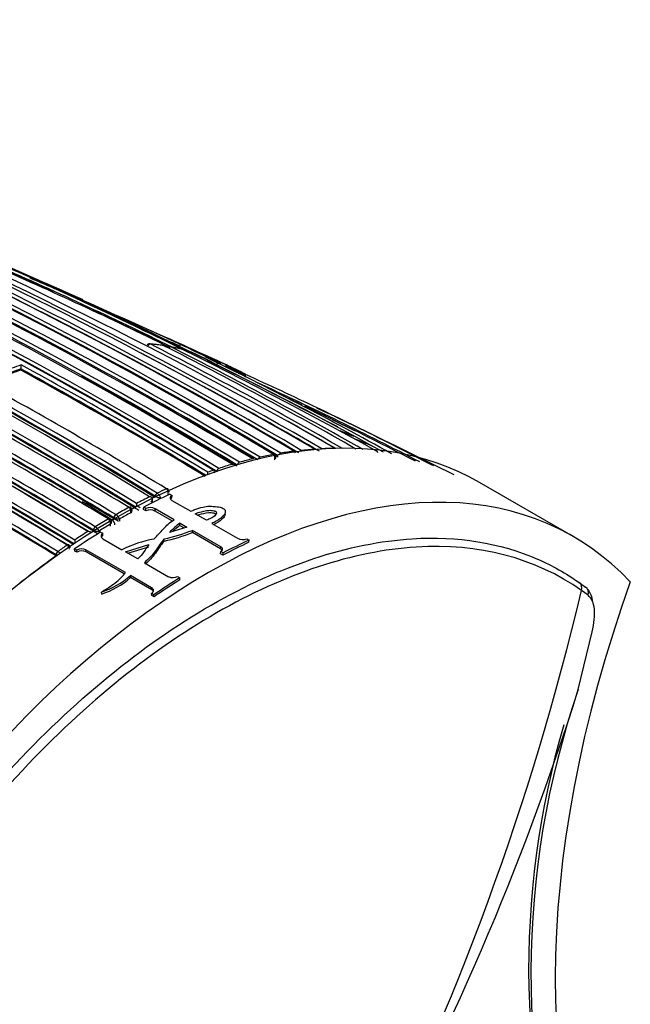
# Model space of a CAD drawing. Units: millimetres. Extents: x 0 to 1299, y 0 to 2153.
# Drawn here: x 1276 to 1299, y 314 to 351 of the extents above; entities that cross this region are included whole.
import ezdxf

# ---------------------------------------------------------------- set-up
doc = ezdxf.new("R2010")
doc.units = ezdxf.units.MM
doc.layers.add('DV6_Défaut', color=7, linetype='Continuous')
doc.layers.add('Défaut', color=7, linetype='Continuous')

# ---------------------------------------------------------------- blocks, each defined once
blk = doc.blocks.new('SE5')
at = {"layer": 'DV6_Défaut', "color": 7, "linetype": 'Continuous'}
for p, q in [((1283.272, 337.904), (1280.155, 339.32)), ((1275.665, 337.643), (1275.671, 337.687)), ((1275.671, 337.687), (1275.671, 337.687)), ((1282.926, 337.923), (1282.926, 337.923)), ((1283.848, 337.642), (1283.272, 337.904)), ((1287.295, 335.986), (1286.842, 336.207)), ((1288.267, 335.353), (1287.432, 335.762)), ((1292.012, 333.687), (1289.102, 335.122)), ((1286.756, 334.657), (1286.755, 334.657)), ((1287.026, 334.672), (1287.027, 334.672)), ((1284.42, 334.292), (1284.42, 334.292)), ((1284.697, 334.356), (1284.698, 334.356)), ((1285.199, 334.458), (1285.198, 334.458)), ((1285.474, 334.506), (1285.474, 334.506)), ((1285.977, 334.58), (1285.977, 334.58)), ((1286.25, 334.612), (1286.251, 334.612)), ((1283.143, 333.93), (1283.144, 333.93)), ((1283.642, 334.084), (1283.641, 334.085)), ((1283.92, 334.164), (1283.921, 334.163)), ((1282.933, 333.86), (1282.93, 333.862)), ((1283.06, 333.819), (1283.058, 333.82)), ((1281.166, 333.159), (1281.165, 333.16)), ((1296.504, 331.362), (1292.968, 333.403)), ((1280.63, 332.666), (1280.639, 332.793)), ((1280.73, 332.836), (1280.733, 332.879)), ((1280.735, 332.877), (1280.733, 332.879)), ((1280.811, 332.996), (1280.812, 332.996)), ((1281.286, 332.953), (1281.372, 332.903)), ((1281.365, 332.818), (1281.372, 332.903)), ((1279.751, 332.459), (1279.75, 332.459)), ((1279.956, 332.448), (1279.958, 332.49)), ((1279.959, 332.447), (1279.956, 332.448)), ((1280.301, 332.381), (1280.304, 332.464)), ((1280.39, 332.415), (1280.304, 332.464)), ((1281.371, 332.722), (1282.079, 332.314)), ((1279.183, 332.023), (1279.183, 332.064)), ((1279.185, 332.063), (1279.183, 332.064)), ((1279.256, 332.186), (1279.256, 332.185)), ((1279.858, 332.273), (1279.86, 332.341)), ((1280.387, 332.331), (1280.301, 332.381)), ((1280.387, 332.331), (1280.39, 332.415)), ((1280.73, 332.322), (1280.734, 332.406)), ((1281.388, 331.942), (1280.73, 332.322)), ((1281.452, 331.991), (1280.734, 332.406)), ((1282.673, 331.971), (1282.244, 332.219)), ((1283.375, 332.195), (1283.384, 332.283)), ((1278.479, 331.724), (1278.478, 331.725)), ((1278.972, 332.022), (1278.973, 332.022)), ((1279.042, 331.819), (1279.042, 331.747)), ((1279.115, 331.981), (1279.077, 331.96)), ((1279.086, 331.844), (1279.086, 331.909)), ((1279.115, 331.981), (1279.185, 332.022)), ((1279.185, 332.022), (1279.183, 332.023)), ((1279.395, 332.023), (1279.395, 331.942)), ((1281.932, 331.714), (1281.274, 331.506)), ((1281.672, 331.778), (1281.676, 331.862)), ((1281.672, 331.778), (1281.836, 331.683)), ((1281.676, 331.862), (1281.932, 331.714)), ((1282.876, 331.854), (1283.848, 331.292)), ((1278.408, 331.602), (1278.409, 331.562)), ((1278.408, 331.602), (1278.41, 331.6)), ((1278.409, 331.562), (1278.412, 331.56)), ((1278.677, 331.529), (1278.763, 331.48)), ((1278.766, 331.4), (1278.763, 331.48)), ((1282.139, 331.508), (1282.143, 331.592)), ((1283.207, 330.892), (1282.139, 331.508)), ((1283.211, 330.975), (1282.143, 331.592)), ((1277.417, 331.037), (1277.418, 331.036)), ((1277.633, 331.103), (1277.636, 331.064)), ((1277.636, 331.064), (1277.638, 331.062)), ((1278.763, 331.273), (1279.484, 330.856)), ((1279.611, 330.783), (1280.501, 331.052)), ((1279.703, 330.73), (1280.502, 330.971)), ((1281.072, 331.184), (1281.073, 331.266)), ((1283.207, 330.892), (1283.211, 330.975)), ((1284.192, 331.275), (1284.278, 331.225)), ((1284.271, 331.14), (1284.278, 331.225)), ((1276.999, 330.667), (1277.003, 330.628)), ((1276.999, 330.667), (1277.002, 330.665)), ((1277.003, 330.628), (1277.006, 330.627)), ((1277.064, 330.791), (1277.063, 330.792)), ((1277.702, 330.811), (1277.695, 330.889)), ((1277.781, 330.839), (1277.695, 330.889)), ((1277.788, 330.762), (1277.702, 330.811)), ((1277.788, 330.762), (1277.781, 330.839)), ((1278.131, 330.779), (1278.125, 330.857)), ((1279.614, 329.997), (1278.125, 330.857)), ((1279.571, 329.947), (1278.131, 330.779)), ((1280.084, 330.51), (1279.611, 330.783)), ((1283.207, 330.703), (1283.21, 330.787)), ((1283.293, 330.654), (1283.207, 330.703)), ((1283.296, 330.737), (1283.21, 330.787)), ((1283.293, 330.654), (1283.296, 330.737)), ((1280.33, 330.367), (1281.24, 329.842)), ((1279.81, 329.809), (1279.804, 329.887)), ((1280.602, 329.427), (1279.804, 329.887)), ((1281.583, 329.852), (1281.669, 329.802)), ((1280.608, 329.349), (1279.81, 329.809)), ((1281.672, 329.722), (1281.669, 329.802)), ((1296.733, 329.624), (1296.969, 329.449)), ((1278.718, 329.184), (1278.709, 329.26)), ((1280.608, 329.133), (1280.601, 329.211)), ((1280.687, 329.162), (1280.601, 329.211)), ((1280.608, 329.349), (1280.602, 329.427)), ((1280.694, 329.084), (1280.608, 329.133)), ((1280.694, 329.084), (1280.687, 329.162)), ((1297.069, 329.142), (1296.823, 329.323)), ((1296.703, 325.58), (1297.228, 327.758))]:
    blk.add_line(p, q, dxfattribs=at)
for centre, radius, start, end in [((1194.315, 175.497), 184.057, 59.85196, 72.33558), ((1194.247, 174.034), 185.506, 59.99072, 72.37143), ((1194.293, 171.548), 187.903, 60.24981, 72.45219), ((1189.334, 183.58), 175.195, 58.52359, 71.74431), ((1189.267, 183.479), 175.175, 58.52398, 71.74187), ((1185.966, 181.376), 175.559, 58.52401, 71.73553), ((1192.058, 184.246), 175.05, 58.72685, 69.38478), ((1192.408, 184.365), 174.936, 58.75645, 69.39532), ((1185.931, 181.607), 175.211, 58.52367, 71.74307), ((1185.994, 181.587), 175.21, 58.51873, 71.34778), ((1185.87, 178.269), 180.798, 58.61228, 68.93193), ((1186.682, 178.967), 180.25, 58.62435, 68.97302), ((1185.845, 178.238), 180.695, 58.6116, 68.95633), ((1185.784, 178.06), 180.843, 58.61788, 68.95224), ((1184.02, 177.186), 180.822, 58.6129, 68.93116), ((1183.874, 177.37), 180.209, 58.6236, 68.9747), ((1197.101, 187.158), 171.634, 59.1172, 67.3846), ((1197.727, 187.349), 171.332, 59.19326, 67.4713), ((1198.947, 187.838), 170.609, 59.32874, 67.62893), ((1199.528, 187.828), 170.489, 59.42473, 67.72629), ((1192.295, 184.226), 174.975, 58.75343, 66.13625), ((1197.559, 187.182), 171.428, 59.18255, 66.17845), ((1201.177, 175.786), 181.508, 61.02964, 67.48095), ((1202.071, 175.822), 181.136, 61.19317, 67.13746), ((1193.694, 184.693), 174.592, 58.88318, 64.35906), ((1195.177, 186.021), 173.056, 58.95685, 64.47546), ((1195.869, 186.543), 172.314, 59.00365, 64.54333), ((1196.058, 186.777), 172.152, 59.01011, 64.5553), ((1192.795, 183.816), 175.595, 58.84473, 64.29128), ((1193.523, 184.469), 174.734, 58.87925, 64.35), ((1201.167, 175.284), 181.827, 65.38966, 66.44003), ((1208.039, 189.055), 166.588, 63.71059, 66.44697), ((1207.472, 188.213), 167.432, 63.84063, 66.37638), ((1207.838, 189.02), 166.596, 63.80682, 66.38127), ((1162.008, 78.471), 286.375, 66.10304, 66.79665), ((1184.63, 129.615), 230.43, 66.63594, 66.92679), ((1183.99, 176.965), 181.034, 58.63533, 65.07369), ((1199.351, 187.675), 170.579, 59.40993, 64.09195), ((1180.507, 116.407), 244.164, 66.69972, 66.97044), ((1184.63, 129.615), 230.43, 64.77314, 66.09467), ((1215.531, 191.154), 161.636, 66.77046, 67.1235), ((1201.167, 175.284), 181.827, 63.98164, 64.86443), ((1189.74, 184.446), 174.065, 58.48423, 63.21316), ((1180.507, 116.407), 244.164, 65.15608, 66.18284), ((1216.607, 190.871), 161.434, 66.77906, 67.12112), ((1180.955, 118.199), 242.245, 65.15474, 65.81261), ((1215.531, 191.154), 161.636, 65.16281, 66.26766), ((1184.24, 128.185), 231.795, 64.80193, 65.29889), ((1225.193, 206.598), 143.532, 66.82028, 67.04994), ((1280.52, 338.537), 0.1, 84.2973, 154.874), ((1279.566, 328.725), 9.956, 81.4317, 84.4449), ((1279.632, 329.377), 9.298, 81.1185, 84.3191), ((1207.854, 196.461), 159.678, 59.95458, 62.91678), ((1281.034, 338.471), 0.1, 63.1942, 81.0978), ((1210.307, 198.508), 156.916, 60.19015, 63.19543), ((1281.293, 338.427), 0.1, 79.4199, 141.2262), ((1279.705, 329.582), 9.082, 76.8523, 79.8186), ((1279.719, 329.886), 8.782, 76.1439, 79.4389), ((1211.443, 199.169), 155.892, 60.34354, 63.36564), ((1216.607, 190.871), 161.434, 65.75107, 66.2361), ((1194.211, 174.203), 185.25, 59.96547, 62.33984), ((1217.637, 204.468), 148.634, 61.01674, 64.07145), ((1280.077, 330.21), 8.33, 70.629, 72.1737), ((1280.127, 330.109), 8.3, 70.2897, 71.8324), ((1217.693, 204.111), 148.838, 61.97478, 64.09622), ((1225.193, 206.598), 143.532, 66.1577, 66.28818), ((1281.005, 322.103), 16.432, 108.9675, 110.2683), ((1281.024, 322.115), 16.467, 108.9705, 110.2712), ((1280.946, 322.292), 16.413, 108.7062, 110.0133), ((1187.952, 177.353), 182.719, 58.79132, 61.31177), ((1274.495, 337.849), 1.187, 352.1579, 359.497), ((1187.872, 177.262), 182.879, 58.79025, 61.30873), ((1188.171, 177.733), 182.461, 58.78899, 61.33964), ((1280.152, 330.407), 8.119, 64.706, 68.7723), ((1225.193, 206.598), 143.532, 65.76005, 66.08144), ((1216.607, 190.871), 161.434, 65.37759, 65.49859), ((1227.241, 208.467), 140.957, 66.19098, 66.39085), ((1283.823, 337.536), 0.1, 62.7468, 65.3207), ((1280.189, 330.488), 8.031, 60.4592, 62.7445), ((1193.353, 184.103), 175.093, 58.88873, 61.10407), ((1228.271, 213.681), 135.82, 64.45078, 65.70684), ((1181.839, 169.373), 191.551, 58.76616, 61.19741), ((1195.73, 186.233), 172.608, 59.06804, 60.85738), ((1227.916, 213.426), 136.103, 62.52094, 65.38271), ((1175.647, 160.227), 201.249, 58.8497, 61.23211), ((1227.82, 213.229), 136.273, 64.59731, 64.83159), ((1173.041, 156.409), 205.089, 58.9013, 61.23841), ((1173.323, 156.572), 204.948, 58.90095, 61.23833), ((1173.492, 156.843), 204.594, 58.89628, 61.23737), ((1173.332, 156.589), 205.07, 58.90075, 61.23806), ((1227.82, 213.229), 136.273, 62.58597, 64.5509), ((1228.271, 213.681), 135.82, 62.40571, 64.45078), ((1174.341, 159.431), 201.178, 58.84955, 61.2318), ((1174.394, 159.531), 201.207, 58.84879, 61.2317), ((1225.193, 206.598), 143.532, 62.59652, 64.2669), ((1185.663, 180.68), 176.279, 58.55057, 61.44556), ((1174.231, 159.187), 201.411, 58.85242, 61.23167), ((1197.531, 187.075), 171.489, 59.2522, 59.91006), ((1207.556, 196.148), 159.971, 59.99455, 60.74267), ((1227.241, 208.467), 140.957, 63.96867, 64.24263), ((1249.13, 237.612), 105.077, 68.15065, 68.45731), ((1246.193, 233.396), 110.073, 67.59116, 67.79717), ((1248.59, 236.997), 105.772, 67.57749, 67.97517), ((1227.241, 208.467), 140.957, 63.05511, 63.96867), ((1177.573, 166.721), 191.879, 58.76801, 61.19512), ((1177.612, 166.772), 191.675, 58.76729, 61.17154), ((1177.525, 166.58), 191.853, 58.76759, 61.16932), ((1287.637, 321.744), 12.942, 93.9028, 96.149), ((1287.583, 322.677), 12.008, 90.2331, 92.6578), ((1288.188, 318.62), 16.118, 103.5173, 105.3506), ((1287.938, 319.705), 15.005, 100.5171, 102.47), ((1197.531, 187.075), 171.489, 59.18821, 59.2345), ((1287.749, 320.786), 13.907, 97.3183, 99.4135), ((1288.519, 317.455), 17.33, 106.3461, 108.0698), ((1172.596, 155.399), 206.186, 58.9399, 59.87961), ((1283.343, 331.734), 2.065, 107.2853, 110.0455), ((1288.837, 316.49), 18.346, 108.7735, 109.4778), ((1282.156, 333.68), 0.574, 2.6299, 10.6473), ((1290.087, 313.407), 21.673, 114.307, 115.3374), ((1290.66, 312.224), 22.988, 116.1477, 117.5299), ((1280.506, 332.611), 0.25, 57.9356, 84.5976), ((1280.366, 332.812), 0.272, 325.0419, 2.2837), ((1290.278, 312.857), 22.141, 115.784, 115.8079), ((1280.94, 333.255), 0.43, 241.5565, 270.1935), ((1280.643, 332.734), 0.312, 17.1132, 57.246), ((1190.437, 188.725), 168.482, 58.24194, 58.6923), ((1291.338, 310.944), 24.437, 118.3042, 119.6297), ((1279.634, 332.31), 0.19, 343.3743, 51.8671), ((1279.768, 332.41), 0.0609, 56.4057, 60.3807), ((1279.729, 332.351), 0.132, 355.3607, 56.912), ((1290.928, 311.572), 23.582, 117.7203, 118.0089), ((1278.689, 336.054), 3.783, 289.5981, 291.0151), ((1278.146, 329.355), 3.583, 56.5294, 59.6198), ((1278.568, 332.375), 1.485, 5.7092, 9.0851), ((1278.354, 329.791), 3.212, 55.6175, 58.2272), ((1280.552, 332.048), 0.401, 63.0389, 113.8742), ((1279.355, 332.383), 0.363, 242.0404, 276.2665), ((1279.068, 331.885), 0.355, 22.8825, 57.9287), ((1291.351, 310.93), 24.246, 118.4101, 119.5468), ((1280.548, 331.965), 0.4, 62.9835, 113.8154), ((1292.107, 309.613), 25.974, 120.3763, 121.6487), ((1278.277, 331.399), 0.382, 25.8348, 58.1851), ((1292.106, 309.601), 25.774, 120.4553, 121.5465), ((1278.854, 331.868), 0.194, 345.3542, 52.2483), ((1278.955, 331.915), 0.131, 357.2262, 57.4981), ((1278.984, 331.786), 0.235, 3.081, 56.1979), ((1266.186, 309.488), 26.015, 59.5808, 60.02), ((1283.167, 329.77), 2.569, 125.4775, 137.4684), ((1283.153, 329.703), 2.549, 125.5095, 133.8182), ((1292.996, 308.192), 27.65, 122.3619, 123.5837), ((1278.187, 331.283), 0.264, 63.027, 88.2548), ((1278.02, 331.492), 0.289, 1.4458, 5.2806), ((1292.473, 308.903), 26.666, 121.8246, 122.0842), ((1278.567, 331.9), 0.338, 242.3549, 279.1714), ((1280.884, 335.915), 5.007, 240.4128, 242.358), ((1279.383, 338.669), 7.673, 282.7187, 291.0542), ((1279.367, 338.796), 7.721, 282.7673, 291.0768), ((1293.834, 306.942), 29.155, 124.2675, 125.1128), ((1277.294, 330.873), 0.205, 1.9406, 52.8511), ((1277.409, 330.934), 0.127, 1.4127, 58.7019), ((1293.375, 307.512), 28.324, 123.7527, 124.0304), ((1277.28, 332.131), 1.087, 288.9352, 293.5609), ((1279.09, 331.387), 1.399, 186.6062, 190.4178), ((1281.547, 326.74), 4.604, 100.7038, 116.619), ((1284.04, 331.669), 0.422, 243.0125, 291.1354), ((1294.892, 305.368), 30.951, 125.3037, 128.4974), ((1277.139, 330.935), 0.303, 242.9833, 253.1775), ((1276.829, 330.406), 0.452, 42.9703, 58.6195), ((1277.969, 330.535), 0.358, 64.1052, 121.6866), ((1277.975, 330.458), 0.357, 64.0371, 121.6247), ((1277.69, 332.308), 3.214, 288.4839, 311.1383), ((1281.403, 330.177), 0.372, 243.9644, 299.0636), ((1277.709, 332.212), 3.191, 288.4245, 311.1617), ((1196.351, 353.106), 103.249, 333.07361, 346.68282), ((1198.913, 356.363), 102.521, 330.80125, 342.52652), ((1327.932, 314.866), 33.016, 161.0641, 198.636), ((1327.678, 315.011), 32.849, 163.6799, 198.6687)]:
    blk.add_arc(centre, radius, start, end, dxfattribs=at)
for centre, major_axis, ratio, start_param, end_param in [((1280.52, 338.537), (0.0455, 0.089), 0.60862, 0.225559, 1.604945), ((1280.52, 338.537), (-0.0099, -0.0995), 0.789852, 2.848043, 3.141593), ((1281.034, 338.471), (-0.0155, -0.0988), 0.796709, 2.895879, 3.142965), ((1281.034, 338.471), (-0.0451, -0.0893), 0.612019, 3.141593, 3.328571), ((1281.293, 338.427), (0.0448, 0.0894), 0.613064, 0.166897, 1.365234), ((1281.293, 338.427), (-0.0184, -0.0983), 0.799836, 2.921153, 3.141593), ((1283.823, 337.536), (-0.0418, -0.0909), 0.631802, 3.115561, 4.690437), ((1283.823, 337.536), (-0.0458, -0.0889), 0.815842, 1.605383, 3.176489), ((1279.218, 309.588), (-13.75, -23.816), 0.57735, 3.141593, 4.885222), ((1286.726, 334.566), (-0.0507, -0.0862), 0.571723, 2.856008, 3.515884), ((1286.727, 334.566), (-0.0512, -0.0859), 0.581343, 3.146569, 3.519168), ((1286.996, 334.581), (0.0505, 0.0863), 0.572538, 0.357544, 0.912292), ((1286.997, 334.581), (0.0504, 0.0864), 0.570175, 0.356797, 0.908297), ((1284.398, 334.203), (-0.0515, -0.0857), 0.565074, 3.142419, 3.65294), ((1284.399, 334.203), (-0.0529, -0.0849), 0.583654, 3.140308, 3.661981), ((1284.675, 334.267), (0.0515, 0.0857), 0.565518, 0.495533, 1.803495), ((1284.676, 334.266), (0.0508, 0.0861), 0.556087, 0.491387, 1.785331), ((1285.174, 334.368), (-0.0513, -0.0858), 0.566757, 3.142356, 3.608369), ((1285.175, 334.368), (-0.0524, -0.0852), 0.583544, 3.139103, 3.615716), ((1285.449, 334.416), (0.0512, 0.0859), 0.567321, 0.450721, 1.566963), ((1285.449, 334.416), (0.0508, 0.0861), 0.560025, 0.447819, 1.554028), ((1285.95, 334.49), (-0.051, -0.086), 0.568953, 3.141939, 3.562772), ((1285.951, 334.49), (-0.0518, -0.0855), 0.582821, 3.137854, 3.568171), ((1286.223, 334.522), (0.0509, 0.0861), 0.56964, 0.404817, 1.287596), ((1286.223, 334.522), (0.0507, 0.0862), 0.564732, 0.403065, 1.279448), ((1289.055, 334.491), (-0.049, -0.0871), 0.584392, 3.141627, 3.364713), ((1289.056, 334.491), (-0.0508, -0.0861), 0.581274, 3.142116, 3.376596), ((1283.127, 333.843), (0.0518, 0.0856), 0.56329, 0.582707, 2.157264), ((1283.127, 333.842), (0.0507, 0.0862), 0.550611, 0.576013, 2.150142), ((1283.623, 333.997), (-0.0517, -0.0856), 0.563862, 3.142232, 3.696713), ((1283.624, 333.996), (-0.0532, -0.0847), 0.583276, 3.140888, 3.707135), ((1283.901, 334.075), (0.0516, 0.0856), 0.564187, 0.539488, 2.013047), ((1283.902, 334.075), (0.0508, 0.0861), 0.552941, 0.534059, 1.989396), ((1282.754, 307.546), (-13.75, -23.816), 0.57735, 2.96876, 4.885222), ((1281.155, 333.075), (-0.0518, -0.0855), 0.562787, 3.141178, 3.830771), ((1281.156, 333.075), (-0.0537, -0.0844), 0.58015, 3.141952, 3.843072), ((1279.447, 309.456), (13.8, 23.902), 0.57735, 0.691027, 0.741457), ((1280.803, 332.912), (0.0518, 0.0855), 0.562962, 0.707834, 2.282376), ((1280.804, 332.912), (0.0503, 0.0864), 0.548656, 0.698088, 2.272074), ((1279.746, 332.377), (-0.0517, -0.0856), 0.563875, 3.141533, 3.904914), ((1279.747, 332.377), (-0.0534, -0.0845), 0.577987, 3.141452, 3.91649), ((1279.254, 332.105), (-0.0516, -0.0856), 0.564536, 3.930644, 5.505209), ((1279.254, 332.104), (-0.05, -0.0866), 0.551469, 3.920092, 5.494165), ((1278.479, 331.646), (-0.0517, -0.0856), 0.563729, 3.971735, 5.546289), ((1278.479, 331.645), (-0.0499, -0.0867), 0.55023, 3.959959, 5.533955), ((1278.971, 331.942), (-0.0516, -0.0856), 0.564332, 3.141985, 3.944981), ((1278.972, 331.941), (-0.0533, -0.0846), 0.576929, 3.141323, 3.956163), ((1278.971, 331.942), (-0.0516, -0.0856), 0.564332, 2.931684, 3.141985), ((1279.447, 309.456), (13.8, 23.902), 0.57735, 0.824836, 0.875268), ((1277.422, 330.96), (-0.0518, -0.0855), 0.562879, 3.142206, 4.028644), ((1277.423, 330.96), (-0.0536, -0.0844), 0.574505, 3.141169, 4.040794), ((1282.439, 307.728), (13.75, 23.816), 0.57735, 0.691027, 0.741457), ((1282.439, 307.728), (13.8, 23.902), 0.57735, 0.691027, 0.741457), ((1277.069, 330.716), (0.0518, 0.0855), 0.562757, 0.905946, 2.480486), ((1277.07, 330.716), (0.0496, 0.0868), 0.548485, 0.891534, 2.465389), ((1282.439, 307.728), (13.8, 23.902), 0.57735, 0.824836, 0.875268), ((1282.439, 307.728), (13.75, 23.816), 0.57735, 0.824836, 0.875268), ((1320.768, 329.086), (-17.63, -30.536), 0.57735, 5.01685, 5.978724), ((1296.575, 329.369), (-0.173, -0.245), 0.815499, 1.928666, 3.214726), ((1296.809, 329.196), (-0.186, -0.236), 0.864147, 1.976379, 3.259213)]:
    blk.add_ellipse(centre, major_axis=major_axis, ratio=ratio, start_param=start_param, end_param=end_param, dxfattribs=at)
for points, knots in [([(1282.922, 337.996), (1282.919, 338.001), (1282.917, 338.005), (1282.914, 338.01), (1282.905, 338.023), (1282.893, 338.036), (1282.879, 338.046), (1282.868, 338.055), (1282.855, 338.062), (1282.842, 338.068), (1282.841, 338.068), (1282.841, 338.068), (1282.84, 338.068)], [0, 0, 0, 0, 0.140126, 0.140126, 0.140126, 0.593413, 0.593413, 0.593413, 0.982085, 0.982085, 0.982085, 1, 1, 1, 1]), ([(1283.092, 337.975), (1283.092, 337.975), (1283.092, 337.975), (1283.092, 337.975), (1283.094, 337.974), (1283.095, 337.97), (1283.095, 337.965), (1283.095, 337.96), (1283.094, 337.952), (1283.092, 337.942), (1283.09, 337.935), (1283.088, 337.926), (1283.085, 337.917), (1283.083, 337.91), (1283.08, 337.903), (1283.077, 337.895), (1283.074, 337.887), (1283.071, 337.879), (1283.067, 337.871)], [0, 0, 0, 0, 0.010346, 0.010346, 0.010346, 0.262498, 0.262498, 0.262498, 0.537689, 0.537689, 0.537689, 0.730754, 0.730754, 0.730754, 0.864776, 0.864776, 0.864776, 1, 1, 1, 1]), ([(1283.621, 337.748), (1283.621, 337.748), (1283.622, 337.747), (1283.623, 337.747), (1283.635, 337.741), (1283.648, 337.733), (1283.659, 337.724), (1283.671, 337.714), (1283.683, 337.701), (1283.692, 337.687), (1283.698, 337.676), (1283.703, 337.665), (1283.706, 337.653), (1283.708, 337.644), (1283.709, 337.635), (1283.708, 337.626), (1283.708, 337.617), (1283.705, 337.608), (1283.701, 337.6)], [0, 0, 0, 0, 0.010744, 0.010744, 0.010744, 0.240459, 0.240459, 0.240459, 0.510432, 0.510432, 0.510432, 0.710363, 0.710363, 0.710363, 0.854633, 0.854633, 0.854633, 1, 1, 1, 1]), ([(1284.124, 337.381), (1284.128, 337.389), (1284.132, 337.397), (1284.135, 337.404), (1284.138, 337.411), (1284.141, 337.418), (1284.143, 337.424), (1284.146, 337.433), (1284.149, 337.441), (1284.15, 337.447), (1284.152, 337.456), (1284.153, 337.463), (1284.153, 337.467), (1284.152, 337.471), (1284.151, 337.474), (1284.149, 337.474), (1284.149, 337.474), (1284.148, 337.474), (1284.148, 337.474)], [0, 0, 0, 0, 0.133476, 0.133476, 0.133476, 0.265732, 0.265732, 0.265732, 0.457575, 0.457575, 0.457575, 0.733708, 0.733708, 0.733708, 0.989718, 0.989718, 0.989718, 1, 1, 1, 1]), ([(1285.235, 334.256), (1285.252, 334.291), (1285.259, 334.333), (1285.247, 334.408), (1285.227, 334.441), (1285.199, 334.458)], [0, 0, 0, 0, 0.5, 0.5, 1, 1, 1, 1]), ([(1285.28, 334.308), (1285.282, 334.312), (1285.288, 334.329), (1285.287, 334.366), (1285.273, 334.408), (1285.25, 334.439), (1285.232, 334.448), (1285.226, 334.451)], [0, 0, 0, 0, 0.076433, 0.349701, 0.618724, 0.887675, 1, 1, 1, 1]), ([(1281.223, 332.955), (1281.234, 332.992), (1281.236, 333.034), (1281.215, 333.109), (1281.194, 333.142), (1281.166, 333.159)], [0, 0, 0, 0, 0.5, 0.5, 1, 1, 1, 1]), ([(1281.267, 333.032), (1281.268, 333.034), (1281.272, 333.051), (1281.266, 333.086), (1281.247, 333.126), (1281.225, 333.152), (1281.211, 333.158), (1281.21, 333.159)], [0, 0, 0, 0, 0.04843, 0.362082, 0.671595, 0.975413, 1, 1, 1, 1]), ([(1281.372, 332.903), (1281.327, 332.882), (1281.301, 332.85), (1281.301, 332.784), (1281.326, 332.749), (1281.371, 332.722)], [0, 0, 0, 0, 0.5, 0.5, 1, 1, 1, 1]), ([(1282.079, 332.314), (1282.128, 332.335), (1282.178, 332.356), (1282.229, 332.375), (1282.328, 332.412), (1282.43, 332.447), (1282.542, 332.473), (1282.616, 332.49), (1282.699, 332.502), (1282.784, 332.502), (1282.881, 332.503), (1282.98, 332.495), (1283.076, 332.483), (1283.113, 332.479), (1283.15, 332.473), (1283.186, 332.464), (1283.215, 332.458), (1283.243, 332.449), (1283.268, 332.438), (1283.293, 332.427), (1283.314, 332.414), (1283.331, 332.4), (1283.35, 332.384), (1283.363, 332.366), (1283.372, 332.348), (1283.383, 332.324), (1283.386, 332.299), (1283.383, 332.275), (1283.377, 332.234), (1283.354, 332.194), (1283.323, 332.156), (1283.255, 332.074), (1283.155, 331.999), (1283.037, 331.933), (1282.986, 331.905), (1282.932, 331.879), (1282.876, 331.854)], [0, 0, 0, 0, 0.073258, 0.073258, 0.073258, 0.214961, 0.214961, 0.214961, 0.31094, 0.31094, 0.31094, 0.41837, 0.41837, 0.41837, 0.45924, 0.45924, 0.45924, 0.492737, 0.492737, 0.492737, 0.526714, 0.526714, 0.526714, 0.565123, 0.565123, 0.565123, 0.618029, 0.618029, 0.618029, 0.710721, 0.710721, 0.710721, 0.914606, 0.914606, 0.914606, 1, 1, 1, 1]), ([(1279.86, 332.341), (1279.86, 332.34), (1279.86, 332.34), (1279.859, 332.311), (1279.843, 332.28), (1279.816, 332.256)], [0, 0, 0, 0, 0.00583, 0.00583, 1, 1, 1, 1]), ([(1282.244, 332.219), (1282.295, 332.238), (1282.349, 332.256), (1282.404, 332.273), (1282.515, 332.306), (1282.633, 332.336), (1282.762, 332.346), (1282.792, 332.349), (1282.824, 332.349), (1282.856, 332.347), (1282.887, 332.345), (1282.92, 332.341), (1282.95, 332.334), (1282.964, 332.33), (1282.978, 332.326), (1282.991, 332.32), (1283.003, 332.315), (1283.014, 332.308), (1283.022, 332.301), (1283.032, 332.292), (1283.038, 332.283), (1283.042, 332.274), (1283.048, 332.26), (1283.049, 332.245), (1283.047, 332.231), (1283.044, 332.21), (1283.032, 332.19), (1283.016, 332.172), (1282.976, 332.126), (1282.911, 332.087), (1282.844, 332.05), (1282.791, 332.021), (1282.734, 331.995), (1282.673, 331.971)], [0, 0, 0, 0, 0.118028, 0.118028, 0.118028, 0.357118, 0.357118, 0.357118, 0.412707, 0.412707, 0.412707, 0.468831, 0.468831, 0.468831, 0.49577, 0.49577, 0.49577, 0.523181, 0.523181, 0.523181, 0.554097, 0.554097, 0.554097, 0.603172, 0.603172, 0.603172, 0.675458, 0.675458, 0.675458, 0.858258, 0.858258, 0.858258, 1, 1, 1, 1]), ([(1282.333, 332.168), (1282.355, 332.175), (1282.377, 332.182), (1282.4, 332.188), (1282.512, 332.222), (1282.632, 332.252), (1282.763, 332.261), (1282.793, 332.263), (1282.824, 332.263), (1282.855, 332.261), (1282.887, 332.259), (1282.919, 332.255), (1282.948, 332.247), (1282.962, 332.243), (1282.976, 332.238), (1282.987, 332.233), (1282.999, 332.227), (1283.009, 332.22), (1283.017, 332.213), (1283.023, 332.207), (1283.027, 332.202), (1283.03, 332.196)], [0, 0, 0, 0, 0.101721, 0.101721, 0.101721, 0.612544, 0.612544, 0.612544, 0.728223, 0.728223, 0.728223, 0.845124, 0.845124, 0.845124, 0.900965, 0.900965, 0.900965, 0.957691, 0.957691, 0.957691, 1, 1, 1, 1]), ([(1283.375, 332.195), (1283.375, 332.193), (1283.375, 332.191), (1283.374, 332.189), (1283.368, 332.147), (1283.345, 332.107), (1283.314, 332.07), (1283.246, 331.988), (1283.147, 331.912), (1283.028, 331.847), (1283.004, 331.834), (1282.98, 331.821), (1282.955, 331.809)], [0, 0, 0, 0, 0.013803, 0.013803, 0.013803, 0.285317, 0.285317, 0.285317, 0.882374, 0.882374, 0.882374, 1, 1, 1, 1]), ([(1279.042, 331.819), (1279.069, 331.845), (1279.085, 331.876), (1279.086, 331.907), (1279.086, 331.908), (1279.086, 331.909)], [0, 0, 0, 0, 0.973636, 0.973636, 1, 1, 1, 1]), ([(1280.692, 331.264), (1280.753, 331.328), (1280.815, 331.391), (1280.934, 331.518), (1280.989, 331.583), (1281.103, 331.708), (1281.161, 331.771), (1281.293, 331.887), (1281.369, 331.941), (1281.452, 331.991)], [0, 0, 0, 0, 0.25, 0.25, 0.5, 0.5, 0.75, 0.75, 1, 1, 1, 1]), ([(1268.923, 313.621), (1269.807, 315.256), (1270.795, 316.843), (1272.914, 319.831), (1274.041, 321.23), (1276.433, 323.829), (1277.69, 325.019), (1280.23, 327.101), (1281.536, 328.014), (1284.156, 329.52), (1285.447, 330.103), (1287.99, 330.944), (1289.252, 331.2), (1292.148, 331.383), (1293.745, 331.122), (1295.163, 330.505)], [0, 0, 0, 0, 0.134411, 0.134411, 0.268823, 0.268823, 0.403234, 0.403234, 0.537646, 0.537646, 0.672057, 0.672057, 0.806469, 0.806469, 1, 1, 1, 1]), ([(1278.763, 331.48), (1278.718, 331.452), (1278.693, 331.413), (1278.692, 331.336), (1278.717, 331.299), (1278.763, 331.273)], [0, 0, 0, 0, 0.5, 0.5, 1, 1, 1, 1]), ([(1296.823, 329.323), (1295.076, 330.553), (1292.934, 331.109), (1289.403, 330.886), (1288.152, 330.633), (1285.629, 329.798), (1284.348, 329.22), (1281.75, 327.726), (1280.455, 326.821), (1277.935, 324.755), (1276.688, 323.575), (1274.315, 320.997), (1273.198, 319.61), (1271.096, 316.646), (1270.117, 315.072), (1269.24, 313.45)], [0, 0, 0, 0, 0.25, 0.25, 0.375, 0.375, 0.5, 0.5, 0.625, 0.625, 0.75, 0.75, 0.875, 0.875, 1, 1, 1, 1]), ([(1281.073, 331.266), (1281.014, 331.193), (1280.956, 331.119), (1280.846, 330.968), (1280.797, 330.891), (1280.689, 330.736), (1280.627, 330.66), (1280.487, 330.512), (1280.41, 330.44), (1280.33, 330.367)], [0, 0, 0, 0, 0.25, 0.25, 0.5, 0.5, 0.75, 0.75, 1, 1, 1, 1]), ([(1281.072, 331.184), (1281.014, 331.111), (1280.956, 331.038), (1280.847, 330.887), (1280.798, 330.81), (1280.69, 330.656), (1280.629, 330.58), (1280.505, 330.449), (1280.447, 330.392), (1280.387, 330.336)], [0, 0, 0, 0, 0.26488, 0.26488, 0.529759, 0.529759, 0.794639, 0.794639, 1, 1, 1, 1]), ([(1283.21, 330.787), (1283.256, 330.81), (1283.281, 330.844), (1283.281, 330.914), (1283.256, 330.949), (1283.211, 330.975)], [0, 0, 0, 0, 0.5, 0.5, 1, 1, 1, 1]), ([(1278.709, 329.26), (1278.889, 329.372), (1279.066, 329.486), (1279.304, 329.667), (1279.379, 329.729), (1279.511, 329.86), (1279.564, 329.928), (1279.614, 329.997)], [0, 0, 0, 0, 0.5, 0.5, 0.75, 0.75, 1, 1, 1, 1]), ([(1280.601, 329.211), (1280.647, 329.242), (1280.672, 329.283), (1280.672, 329.362), (1280.647, 329.401), (1280.602, 329.427)], [0, 0, 0, 0, 0.5, 0.5, 1, 1, 1, 1]), ([(1297.228, 327.758), (1297.263, 327.921), (1297.288, 328.074), (1297.317, 328.365), (1297.319, 328.498), (1297.284, 328.856), (1297.204, 329.036), (1297.069, 329.142)], [0, 0, 0, 0, 0.25, 0.25, 0.5, 0.5, 1, 1, 1, 1])]:
    blk.add_open_spline(points, degree=3, knots=knots, dxfattribs=at)
for points in [[(1286.027, 334.51), (1286.019, 334.54), (1286.001, 334.566), (1285.977, 334.58)], [(1289.141, 334.514), (1289.134, 334.542), (1289.118, 334.567), (1289.094, 334.581)], [(1282.933, 333.86), (1282.966, 333.839), (1282.974, 333.797), (1282.967, 333.755)], [(1281.365, 332.818), (1281.342, 332.807), (1281.324, 332.794), (1281.312, 332.779)], [(1278.766, 331.4), (1278.735, 331.381), (1278.714, 331.357), (1278.703, 331.331)], [(1280.501, 331.052), (1280.355, 330.877), (1280.268, 330.682), (1280.084, 330.51)], [(1283.266, 330.836), (1283.255, 330.856), (1283.235, 330.876), (1283.207, 330.892)], [(1295.163, 330.505), (1295.715, 330.265), (1296.239, 329.972), (1296.733, 329.624)], [(1280.666, 329.291), (1280.655, 329.312), (1280.635, 329.332), (1280.608, 329.349)], [(1297.06, 329.358), (1297.154, 329.242), (1297.213, 329.081), (1297.236, 328.884)]]:
    blk.add_open_spline(points, degree=3, dxfattribs=at)

msp = doc.modelspace()

# ---------------------------------------------------------------- block references
at = {"layer": 'Défaut'}
msp.add_blockref('SE5', (0, 0), dxfattribs=at)

doc.saveas('drawing.dxf')
